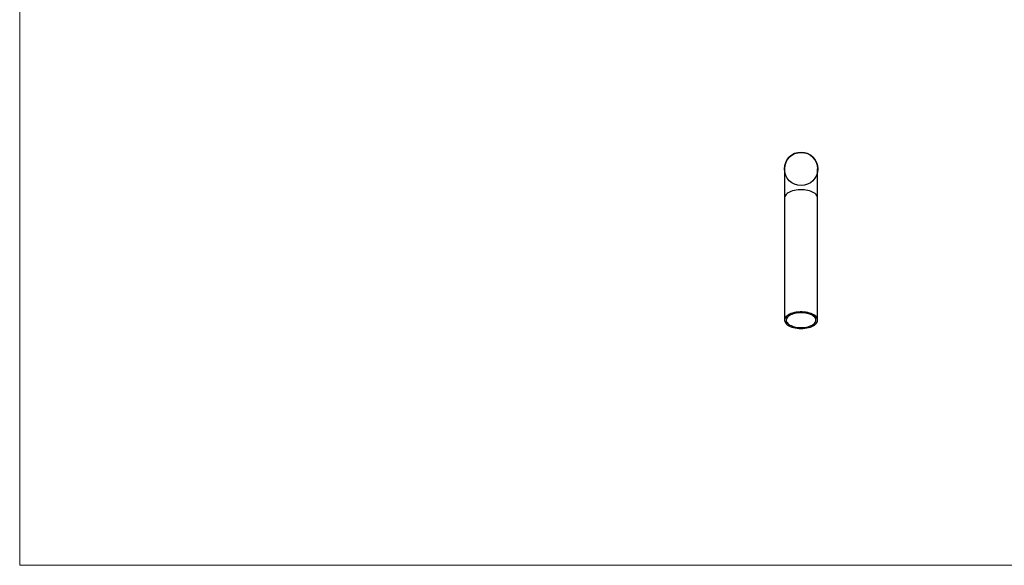
# Model space of a CAD drawing. Units: millimetres. Extents: x 50 to 2920, y 50 to 2050.
# Drawn here: x 50 to 1485, y 50 to 845 of the extents above; entities that cross this region are included whole.
import ezdxf

# ---------------------------------------------------------------- set-up
doc = ezdxf.new("R2010")
doc.units = ezdxf.units.MM
doc.header["$LTSCALE"] = 10

msp = doc.modelspace()

# ---------------------------------------------------------------- linework, layer by layer
at = {"color": 7, "linetype": 'Continuous', "lineweight": 18}
for p, q in [((50, 2050), (50, 50)), ((50, 50), (2920, 50))]:
    msp.add_line(p, q, dxfattribs=at)
at = {"color": 7, "linetype": 'Continuous', "lineweight": 25}
for p, q in [((1164.6, 627.8), (1164.6, 585.3)), ((1212.9, 585.3), (1212.9, 627.8)), ((1164.6, 585.3), (1164.6, 407.4)), ((1212.9, 407.4), (1212.9, 585.3))]:
    msp.add_line(p, q, dxfattribs=at)
at = {"color": 8, "linetype": 'Continuous', "lineweight": 25, "flags": 128}
msp.add_lwpolyline([(1212.9, 585.3), (1212.8, 586.4), (1212.4, 587.8), (1211.7, 589.2), (1210.6, 590.5), (1209.2, 591.8), (1207.5, 592.9), (1205.6, 594), (1203.4, 594.9), (1201.1, 595.7), (1198.5, 596.4), (1195.8, 596.9), (1193.1, 597.2), (1190.2, 597.4), (1187.4, 597.4), (1184.5, 597.2), (1181.7, 596.9), (1179.1, 596.4), (1176.5, 595.7), (1174.1, 594.9), (1172, 594), (1170, 592.9), (1168.4, 591.8), (1167, 590.5), (1165.9, 589.2), (1165.2, 587.8), (1164.7, 586.4), (1164.6, 585.3)], dxfattribs=at)
at = {"color": 7, "linetype": 'Continuous', "lineweight": 25, "flags": 128}
for points in [[(1188.8, 395.3), (1191.6, 395.4), (1194.5, 395.6), (1197.2, 396), (1199.8, 396.6), (1202.3, 397.3), (1204.6, 398.2), (1206.6, 399.2), (1208.4, 400.3), (1209.9, 401.5), (1211.2, 402.8), (1212.1, 404.2), (1212.7, 405.6), (1212.9, 407), (1212.8, 408.4), (1212.4, 409.8), (1211.7, 411.2), (1210.6, 412.5), (1209.2, 413.8), (1207.5, 415), (1205.6, 416), (1203.4, 417), (1201.1, 417.7), (1198.5, 418.4), (1195.8, 418.9), (1193.1, 419.2), (1190.2, 419.4), (1187.4, 419.4), (1184.5, 419.2), (1181.7, 418.9), (1179.1, 418.4), (1176.5, 417.7), (1174.1, 417), (1172, 416), (1170, 415), (1168.4, 413.8), (1167, 412.5), (1165.9, 411.2), (1165.2, 409.8), (1164.7, 408.4), (1164.6, 407), (1164.9, 405.6), (1165.5, 404.2), (1166.4, 402.8), (1167.6, 401.5), (1169.2, 400.3), (1171, 399.2), (1173, 398.2), (1175.3, 397.3), (1177.8, 396.6), (1180.4, 396), (1183.1, 395.6), (1185.9, 395.4), (1188.8, 395.3)], [(1188.8, 396.5), (1191.4, 396.6), (1194.1, 396.9), (1196.6, 397.3), (1199, 397.8), (1201.3, 398.5), (1203.4, 399.4), (1205.2, 400.3), (1206.8, 401.4), (1208.2, 402.5), (1209.2, 403.8), (1209.9, 405), (1210.3, 406.4), (1210.4, 407.7), (1210.2, 409), (1209.6, 410.3), (1208.7, 411.6), (1207.5, 412.8), (1206.1, 413.9), (1204.3, 414.9), (1202.4, 415.8), (1200.2, 416.6), (1197.8, 417.2), (1195.4, 417.7), (1192.8, 418), (1190.1, 418.2), (1187.5, 418.2), (1184.8, 418), (1182.2, 417.7), (1179.7, 417.2), (1177.4, 416.6), (1175.2, 415.8), (1173.2, 414.9), (1171.5, 413.9), (1170, 412.8), (1168.8, 411.6), (1168, 410.3), (1167.4, 409), (1167.1, 407.7), (1167.2, 406.4), (1167.6, 405), (1168.4, 403.8), (1169.4, 402.5), (1170.7, 401.4), (1172.3, 400.3), (1174.2, 399.4), (1176.3, 398.5), (1178.5, 397.8), (1181, 397.3), (1183.5, 396.9), (1186.1, 396.6), (1188.8, 396.5)]]:
    msp.add_lwpolyline(points, dxfattribs=at)
at = {"color": 7, "linetype": 'Continuous'}
msp.add_circle((1188.8, 627.8), 24.2, dxfattribs=at)
at = {"color": 7, "linetype": 'Continuous', "lineweight": 25}
msp.add_arc((1188.8, 627.8), 24.2, 0, 180, dxfattribs=at)

doc.saveas('drawing.dxf')
